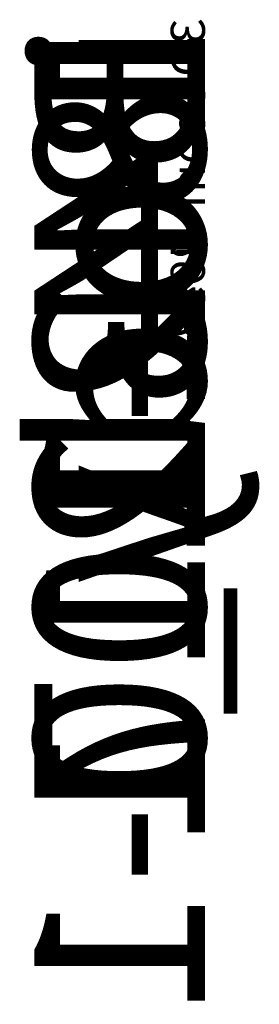
# Model space of a CAD drawing. Units: centimetres. Extents: x -1308 to 790, y -367 to 371.
# Drawn here: x 70 to 72, y -367 to -361 of the extents above; entities that cross this region are included whole.
import ezdxf

# ---------------------------------------------------------------- set-up
doc = ezdxf.new("R2010")
doc.units = ezdxf.units.CM
doc.header["$LTSCALE"] = 2.54
doc.layers.get('0').update_dxf_attribs({"true_color": 0xff5454})
doc.layers.add('sketchup', color=7, linetype='Continuous', true_color=0x664400)

# ---------------------------------------------------------------- blocks, each defined once
blk = doc.blocks.new('3DGeom_2946_Defintion')
blk = doc.blocks.new('Group699')
at = {"color": 0, "extrusion": (0, -1, 6.12323e-17)}
ref = blk.add_blockref('3DGeom_2946_Defintion', (-926.9139, 35.3732, -65.05), dxfattribs=dict(at, xscale=0.004724409636550062, yscale=0.004724409636550062, zscale=0.004724409636550062))
ref.add_attrib('Skp_ComponentInstanceName', '3DGeom~2946', (0, 0), dxfattribs={"height": 0.2})
blk = doc.blocks.new('Group698')
at = {"color": 0}
ref = blk.add_blockref('Group699', (0, 0), dxfattribs=at)
ref.add_attrib('Skp_GroupInstanceName', 'Body_1', (0, 0), dxfattribs={"height": 1})
blk = doc.blocks.new('Group701')
at = {"color": 0, "extrusion": (7.03576e-16, 1, -1.72871e-15)}
ref = blk.add_blockref('3DGeom_2946_Defintion', (-332.3139, 35.3732, 0.05), dxfattribs=dict(at, xscale=0.004724409636550062, yscale=0.004724409636550062, zscale=0.004724409636550062))
ref.add_attrib('Skp_ComponentInstanceName', '3DGeom~2946', (0, 0), dxfattribs={"height": 0.2})
blk = doc.blocks.new('Group700')
at = {"color": 0}
ref = blk.add_blockref('Group701', (0, 0), dxfattribs=at)
ref.add_attrib('Skp_GroupInstanceName', 'Body_1', (0, 0), dxfattribs={"height": 1})
blk = doc.blocks.new('3DGeom_2952_Defintion')
blk = doc.blocks.new('Group703')
at = {"color": 0, "extrusion": (0, -1, 6.12323e-17)}
ref = blk.add_blockref('3DGeom_2952_Defintion', (-297.3, 109.2, -64.65), dxfattribs=dict(at, xscale=0.02527559132087888, yscale=0.02527559132087888, zscale=0.02527559132087888))
ref.add_attrib('Skp_ComponentInstanceName', '3DGeom~2952', (0, 0), dxfattribs={"height": 0.2})
blk = doc.blocks.new('Group702')
at = {"color": 0}
ref = blk.add_blockref('Group703', (0, 0), dxfattribs=at)
ref.add_attrib('Skp_GroupInstanceName', 'Body_1', (0, 0), dxfattribs={"height": 1})
blk = doc.blocks.new('Group697')
at = {"color": 0}
ref = blk.add_blockref('Group698', (0, 0), dxfattribs=at)
ref.add_attrib('Skp_GroupInstanceName', 'i84-1', (0, 0), dxfattribs={"height": 1})
ref = blk.add_blockref('Group702', (0, 0), dxfattribs=at)
ref.add_attrib('Skp_GroupInstanceName', '143100-1', (0, 0), dxfattribs={"height": 1})
ref = blk.add_blockref('Group700', (0, 0), dxfattribs=at)
ref.add_attrib('Skp_GroupInstanceName', 'i84-2', (0, 0), dxfattribs={"height": 1})
blk = doc.blocks.new('3DGeom_4975_Defintion')
blk = doc.blocks.new('Group709')
at = {"color": 0, "extrusion": (-4.03712e-32, -1, 6.12323e-17)}
ref = blk.add_blockref('3DGeom_4975_Defintion', (-536.5893, -28.2958, -12.9591), dxfattribs=dict(at, xscale=0.005905449859739289, yscale=0.005905449859739289, zscale=0.005905449859739289))
ref.add_attrib('Skp_ComponentInstanceName', '3DGeom~4975', (0, 0), dxfattribs={"height": 0.2})
blk = doc.blocks.new('Group708')
at = {"color": 0}
ref = blk.add_blockref('Group709', (0, 0), dxfattribs=at)
ref.add_attrib('Skp_GroupInstanceName', 'Body_1', (0, 0), dxfattribs={"height": 1})
blk = doc.blocks.new('3DGeom_4958_Defintion')
blk = doc.blocks.new('Group711')
at = {"color": 0, "extrusion": (-3.38964e-32, -1, 6.12323e-17)}
ref = blk.add_blockref('3DGeom_4958_Defintion', (-377.7378, 388.1948, -54.2284), dxfattribs=dict(at, xscale=0.005451300012783742, yscale=0.005451300012783742, zscale=0.005451300012783742, rotation=251.5818838612816))
ref.add_attrib('Skp_ComponentInstanceName', '3DGeom~4958', (0, 0), dxfattribs={"height": 0.2})
blk = doc.blocks.new('Group710')
at = {"color": 0}
ref = blk.add_blockref('Group711', (0, 0), dxfattribs=at)
ref.add_attrib('Skp_GroupInstanceName', 'Body_1', (0, 0), dxfattribs={"height": 1})
blk = doc.blocks.new('3DGeom_4970_Defintion')
blk = doc.blocks.new('Group707')
at = {"color": 252, "true_color": 0x8e8e8e, "extrusion": (9.86076e-32, -1, 6.12323e-17)}
ref = blk.add_blockref('3DGeom_4970_Defintion', (-578.9988, 141.1168, -34.5185), dxfattribs=dict(at, xscale=0.004810808211799681, yscale=0.004810808211799681, zscale=0.004810808211799681, rotation=321.1062639455205))
ref.add_attrib('Skp_ComponentInstanceName', '3DGeom~4970', (0, 0), dxfattribs={"height": 0.2})
blk = doc.blocks.new('Group706')
at = {"color": 0}
ref = blk.add_blockref('Group707', (0, 0), dxfattribs=at)
ref.add_attrib('Skp_GroupInstanceName', 'Body_1', (0, 0), dxfattribs={"height": 1})
blk = doc.blocks.new('Group713')
at = {"color": 0, "extrusion": (-2.92741e-32, -1, 6.12323e-17)}
ref = blk.add_blockref('3DGeom_4975_Defintion', (-514.4842, -61.0806, -44.2556), dxfattribs=dict(at, xscale=0.005905449859739289, yscale=0.005905449859739289, zscale=0.005905449859739289, rotation=8.216083410221197))
ref.add_attrib('Skp_ComponentInstanceName', '3DGeom~4975', (0, 0), dxfattribs={"height": 0.2})
blk = doc.blocks.new('Group712')
at = {"color": 0}
ref = blk.add_blockref('Group713', (0, 0), dxfattribs=at)
ref.add_attrib('Skp_GroupInstanceName', 'Body_1', (0, 0), dxfattribs={"height": 1})
blk = doc.blocks.new('Group705')
at = {"color": 0, "extrusion": (-6.16298e-33, -1, 6.12323e-17)}
ref = blk.add_blockref('3DGeom_4958_Defintion', (-347.0569, -176.8639, -23.8219), dxfattribs=dict(at, xscale=0.005451300012783742, yscale=0.005451300012783742, zscale=0.005451300012783742, rotation=45.6318284300325))
ref.add_attrib('Skp_ComponentInstanceName', '3DGeom~4958', (0, 0), dxfattribs={"height": 0.2})
blk = doc.blocks.new('Group704')
at = {"color": 0}
ref = blk.add_blockref('Group705', (0, 0), dxfattribs=at)
ref.add_attrib('Skp_GroupInstanceName', 'Body_1', (0, 0), dxfattribs={"height": 1})
blk = doc.blocks.new('LICZYD_O')
at = {"color": 253, "true_color": 0xa8a8a8}
ref = blk.add_blockref('Group697', (0, 0), dxfattribs=at)
ref.add_attrib('Skp_GroupInstanceName', '142117-1', (0, 0), dxfattribs={"height": 1})
at = {"color": 0}
ref = blk.add_blockref('Group710', (0, 0), dxfattribs=at)
ref.add_attrib('Skp_GroupInstanceName', '991107-2', (0, 0), dxfattribs={"height": 1})
ref = blk.add_blockref('Group712', (0, 0), dxfattribs=at)
ref.add_attrib('Skp_GroupInstanceName', '991109-2', (0, 0), dxfattribs={"height": 1})
ref = blk.add_blockref('Group706', (0, 0), dxfattribs=at)
ref.add_attrib('Skp_GroupInstanceName', '991108-1', (0, 0), dxfattribs={"height": 1})
ref = blk.add_blockref('Group704', (0, 0), dxfattribs=at)
ref.add_attrib('Skp_GroupInstanceName', '991107-1', (0, 0), dxfattribs={"height": 1})
ref = blk.add_blockref('Group708', (0, 0), dxfattribs=at)
ref.add_attrib('Skp_GroupInstanceName', '991109-1', (0, 0), dxfattribs={"height": 1})

msp = doc.modelspace()

# ---------------------------------------------------------------- block references
at = {"layer": 'sketchup', "color": 0, "extrusion": (0, 0, -1), "yscale": 0.9881289778563362, "zscale": -1, "rotation": 270}
for p in [(-71.4756, -361.4211, 71.503), (-71.4756, -361.4211, 37.2031)]:
    msp.add_blockref('LICZYD_O', p, dxfattribs=at)

doc.saveas('drawing.dxf')
